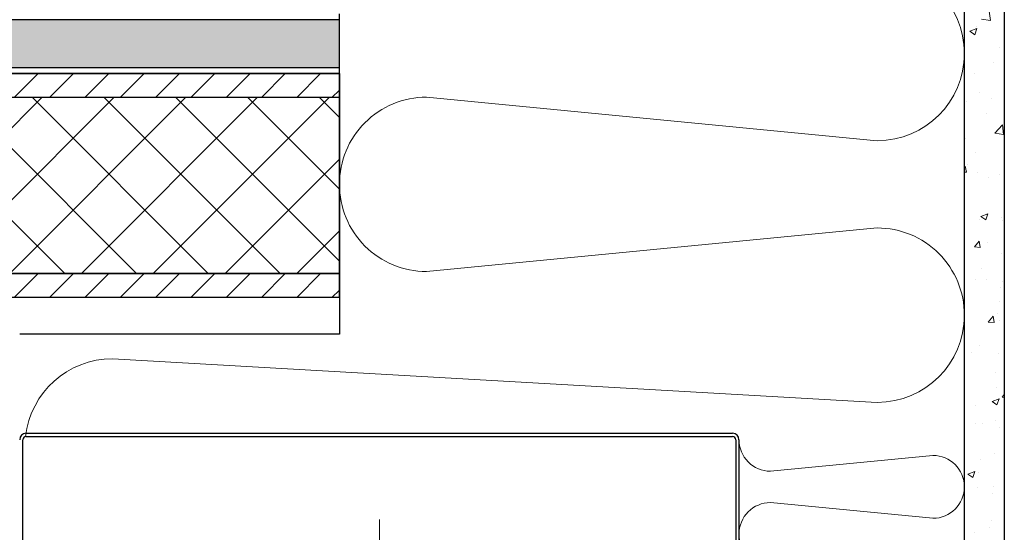
# Model space of a CAD drawing. Units: millimetres. Extents: x 1864 to 2704, y 1371 to 2116.
# Drawn here: x 2098 to 2123, y 1884 to 1897 of the extents above; entities that cross this region are included whole.
import ezdxf

# ---------------------------------------------------------------- set-up
doc = ezdxf.new("R2010")
doc.units = ezdxf.units.MM
doc.linetypes.add('CENTER', pattern=[10.16, 6.35, -1.27, 1.27, -1.27])
doc.layers.add('kreskowanie', color=9, linetype='Continuous', lineweight=5)
doc.layers.add('oś', color=4, linetype='CENTER', lineweight=5)

# ---------------------------------------------------------------- blocks, each defined once
blk = doc.blocks.new('*X48')
at = {"color": 0}
for p, q in [((450.796, 2793.058), (450.768, 2793.296)), ((450.573, 2793.093), (450.796, 2793.058)), ((450.285, 2792.789), (450.46, 2792.856)), ((450.285, 2792.789), (450.409, 2792.705)), ((450.409, 2792.705), (450.46, 2792.856)), ((450.436, 2792.921), (450.436, 2792.921)), ((451.035, 2792.372), (451.035, 2792.372)), ((450.861, 2792.009), (450.861, 2792.009)), ((450.4, 2791.727), (450.4, 2791.727)), ((450.532, 2791.247), (450.532, 2791.247)), ((450.204, 2791.023), (450.204, 2791.023)), ((450.83, 2791.105), (450.83, 2791.105)), ((450.71, 2790.736), (450.71, 2790.736)), ((450.904, 2790.243), (451.098, 2790.446)), ((450.905, 2790.244), (451.127, 2790.209)), ((451.127, 2790.209), (451.099, 2790.447)), ((451.119, 2790.244), (451.119, 2790.244)), ((450.172, 2790.119), (450.172, 2790.119)), ((450.429, 2789.755), (450.429, 2789.755)), ((450.143, 2789.39), (450.167, 2789.419)), ((450.143, 2789.267), (450.196, 2789.262)), ((450.196, 2789.262), (450.167, 2789.419)), ((450.224, 2789.459), (450.224, 2789.459)), ((450.461, 2789.258), (450.461, 2789.258)), ((450.751, 2789.123), (450.751, 2789.123)), ((451.028, 2789.206), (451.028, 2789.206)), ((451.139, 2788.882), (451.139, 2788.882)), ((450.524, 2788.081), (450.524, 2788.081)), ((450.56, 2788.156), (450.735, 2788.224)), ((450.56, 2788.156), (450.685, 2788.073)), ((450.685, 2788.073), (450.735, 2788.224)), ((451.061, 2788.131), (451.061, 2788.131)), ((451.109, 2788.05), (451.109, 2788.05)), ((450.394, 2787.395), (450.514, 2787.539)), ((450.543, 2787.382), (450.514, 2787.539)), ((450.394, 2787.395), (450.543, 2787.382)), ((450.725, 2787.494), (450.725, 2787.494)), ((451.078, 2787.218), (451.078, 2787.218)), ((450.574, 2786.854), (450.574, 2786.854)), ((450.421, 2786.59), (450.421, 2786.59)), ((450.693, 2786.59), (450.693, 2786.59)), ((451.048, 2786.386), (451.048, 2786.386)), ((451.101, 2786.518), (451.101, 2786.518)), ((451.02, 2786.041), (451.02, 2786.041)), ((450.741, 2785.515), (450.861, 2785.658)), ((450.89, 2785.501), (450.861, 2785.658)), ((450.982, 2785.729), (450.982, 2785.729)), ((451.017, 2785.553), (451.017, 2785.553)), ((450.741, 2785.515), (450.89, 2785.501)), ((450.517, 2784.916), (450.517, 2784.916)), ((450.324, 2784.743), (450.324, 2784.743)), ((450.987, 2784.721), (450.987, 2784.721)), ((450.924, 2784.249), (450.924, 2784.249)), ((450.957, 2783.889), (450.957, 2783.889)), ((450.836, 2783.524), (451.011, 2783.591)), ((450.96, 2783.44), (451.011, 2783.591)), ((451.088, 2783.634), (451.143, 2783.7)), ((451.088, 2783.634), (451.143, 2783.629)), ((450.414, 2783.424), (450.414, 2783.424)), ((450.836, 2783.524), (450.96, 2783.44)), ((450.427, 2782.978), (450.427, 2782.978)), ((450.588, 2782.978), (450.588, 2782.978)), ((450.926, 2783.057), (450.926, 2783.057)), ((451.013, 2782.875), (451.013, 2782.875)), ((450.896, 2782.225), (450.896, 2782.225)), ((450.556, 2782.075), (450.556, 2782.075)), ((450.228, 2781.711), (450.403, 2781.778)), ((450.228, 2781.711), (450.352, 2781.627)), ((450.352, 2781.627), (450.403, 2781.778)), ((450.51, 2781.75), (450.51, 2781.75)), ((450.467, 2781.365), (450.467, 2781.365)), ((450.865, 2781.392), (450.865, 2781.392)), ((450.845, 2781.213), (450.845, 2781.213)), ((450.835, 2780.56), (450.835, 2780.56)), ((450.406, 2780.258), (450.406, 2780.258)), ((450.777, 2780.374), (450.777, 2780.374))]:
    blk.add_line(p, q, dxfattribs=at)

msp = doc.modelspace()

# ---------------------------------------------------------------- hatches: boundary and pattern name
at = {"layer": 'kreskowanie', "linetype": 'Continuous'}
h = msp.add_hatch(dxfattribs=at)
h.set_pattern_fill('AR-SAND', scale=0.005)
h.set_pattern_definition([(37.5, (-715.01485, 672.59865), (-0.008000156, 0.244706619), [0, -0.19304, 0, -0.2159, 0, -0.206375]), (7.5, (-715.01485, 672.59865), (0.22476164, 0.35841255), [0, -0.10414, 0, -0.17399, 0, -0.066675]), (327.5, (-715.17106, 672.59865), (0.395496185, 0.000718592), [0, -0.0635, 0, -0.2286, 0, -0.29845]), (317.5, (-715.17106, 672.59865), (0.381778226, 0.11146466), [0, -0.03175, 0, -0.14986, 0, -0.17145])])
h.paths.add_polyline_path([(2106.167, 1896.834), (2088.167, 1896.834), (2088.167, 1896.234), (2088.567, 1896.234), (2089.067, 1896.234), (2089.067, 1895.634), (2106.167, 1895.634)])
at = {"layer": 'kreskowanie'}
h = msp.add_hatch(dxfattribs=at)
h.set_pattern_fill('ANSI37', scale=0.4)
h.set_pattern_definition([(45, (-643.9663, 339.3833), (-0.8980256, 0.8980256), []), (135, (-643.9663, 339.3833), (-0.8980256, -0.8980256), [])])
h.paths.add_polyline_path([(2106.167, 1894.884), (2089.008, 1894.884), (2089.008, 1890.484), (2097.567, 1890.484), (2106.167, 1890.484)])

# ---------------------------------------------------------------- linework, layer by layer
at = {"color": 7}
for p, q in [((2121.807, 1868.384), (2121.807, 1948.49)), ((2122.807, 1948.49), (2122.807, 1811.432)), ((2106.167, 1889.884), (2106.167, 1896.984)), ((2106.167, 1895.484), (2088.567, 1895.484)), ((2089.008, 1895.484), (2106.167, 1895.484)), ((2106.167, 1895.484), (2106.167, 1889.884)), ((2106.167, 1894.884), (2089.008, 1894.884)), ((2089.008, 1890.484), (2106.167, 1890.484)), ((2106.167, 1890.484), (2097.567, 1890.484)), ((2106.167, 1890.484), (2106.167, 1889.884)), ((2106.167, 1889.884), (2088.767, 1889.884)), ((2106.167, 1889.884), (2098.167, 1889.884)), ((2106.167, 1889.884), (2106.167, 1888.965)), ((2106.167, 1888.965), (2098.167, 1888.965))]:
    msp.add_line(p, q, dxfattribs=at)
at = {"color": 7, "linetype": 'Continuous'}
for p, q in [((2106.167, 1896.834), (2082.167, 1896.834)), ((2082.167, 1895.634), (2106.167, 1895.634)), ((2088.567, 1895.484), (2106.167, 1895.484)), ((2098.327, 1886.484), (2116.007, 1886.484)), ((2098.247, 1868.769), (2098.247, 1886.324)), ((2098.327, 1886.404), (2116.007, 1886.404)), ((2116.087, 1886.324), (2116.087, 1868.484)), ((2116.167, 1886.324), (2116.167, 1868.484))]:
    msp.add_line(p, q, dxfattribs=at)
for centre, radius, start, end in [((2098.327, 1886.324), 0.16, 90, 180), ((2116.007, 1886.324), 0.16, 0, 90), ((2098.327, 1886.324), 0.08, 90, 180), ((2116.007, 1886.324), 0.08, 0, 90)]:
    msp.add_arc(centre, radius, start, end, dxfattribs=at)
at = {"layer": 'kreskowanie', "color": 7}
for p, q in [((2098.027, 1894.884), (2098.627, 1895.484)), ((2098.911, 1894.884), (2099.511, 1895.484)), ((2099.795, 1894.884), (2100.395, 1895.484)), ((2100.679, 1894.884), (2101.279, 1895.484)), ((2101.563, 1894.884), (2102.163, 1895.484)), ((2102.447, 1894.884), (2103.047, 1895.484)), ((2103.331, 1894.884), (2103.931, 1895.484)), ((2104.214, 1894.884), (2104.814, 1895.484)), ((2105.098, 1894.884), (2105.698, 1895.484)), ((2105.982, 1894.884), (2106.167, 1895.069)), ((2098.027, 1889.884), (2098.627, 1890.484)), ((2098.911, 1889.884), (2099.511, 1890.484)), ((2099.795, 1889.884), (2100.395, 1890.484)), ((2100.679, 1889.884), (2101.279, 1890.484)), ((2101.563, 1889.884), (2102.163, 1890.484)), ((2102.447, 1889.884), (2103.047, 1890.484)), ((2103.331, 1889.884), (2103.931, 1890.484)), ((2104.214, 1889.884), (2104.814, 1890.484)), ((2105.098, 1889.884), (2105.698, 1890.484)), ((2105.982, 1889.884), (2106.167, 1890.069)), ((2100.486, 1888.349), (2119.624, 1887.258))]:
    msp.add_line(p, q, dxfattribs=at)
for points in [[(2121.807, 1889.44, 0.414214), (2119.624, 1891.623), (2108.349, 1890.531, -0.414214), (2106.167, 1892.714, -0.414214), (2108.349, 1894.896), (2119.624, 1893.805, 1), (2119.624, 1898.17), (2108.349, 1897.079, -0.414214), (2106.167, 1899.261, -0.245006), (2107.099, 1901.051)], [(2121.72, 1878.42, 0.281235), (2121.02, 1878.847), (2116.954, 1878.454, -0.414214), (2116.167, 1879.241, -0.414214), (2116.954, 1880.028), (2121.02, 1879.635, 1), (2121.02, 1881.209), (2116.954, 1880.815, -0.414214), (2116.167, 1881.602, -0.414214), (2116.954, 1882.389), (2121.02, 1881.996, 1), (2121.02, 1883.57), (2116.954, 1883.176, -0.414214), (2116.167, 1883.963, -0.414214), (2116.954, 1884.75), (2121.02, 1884.357, 1), (2121.02, 1885.931), (2116.954, 1885.537, -0.414214), (2116.167, 1886.324)]]:
    msp.add_lwpolyline(points, format="xyb", dxfattribs=at)
for centre, start, end in [((2119.624, 1889.44), 270, 0), ((2100.486, 1886.166), 90, 173.7418)]:
    msp.add_arc(centre, 2.183, start, end, dxfattribs=at)
at = {"layer": 'oś', "color": 7}
msp.add_line((2107.167, 1884.327), (2107.167, 1870.134), dxfattribs=at)

# ---------------------------------------------------------------- block references
at = {"layer": 'kreskowanie', "color": 7, "linetype": 'Continuous'}
msp.add_blockref('*X48', (1671.663, -896.246), dxfattribs=at)

doc.saveas('drawing.dxf')
